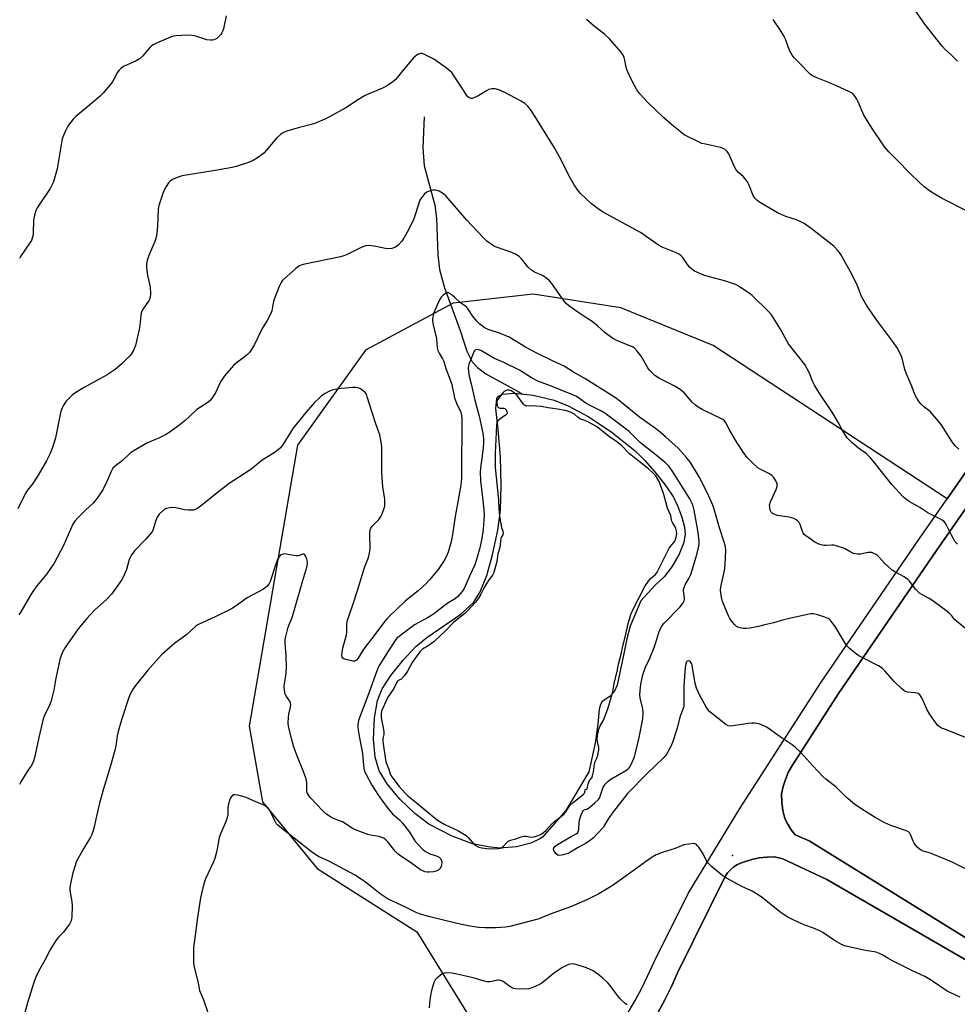
# Model space of a CAD drawing. Units: inches. Extents: x 1267766 to 1273766, y 541451 to 545452.
# Drawn here: x 1270847 to 1271221, y 542975 to 543367 of the extents above; entities that cross this region are included whole.
import ezdxf

# ---------------------------------------------------------------- set-up
doc = ezdxf.new("R2010")
doc.units = ezdxf.units.IN
doc.header["$MEASUREMENT"] = 0
for name, color, linetype in [('CNTRL-Analytical Point', 7, 'Continuous'), ('HYDRO-Single Line Stream', 4, 'Continuous'), ('HYDRO-Water Body', 4, 'Continuous'), ('NTRL-Farm Land', 3, 'Continuous'), ('TRANS-Driveway', 251, 'Continuous'), ('Undefined', 1, 'Continuous')]:
    doc.layers.add(name, color=color, linetype=linetype)

msp = doc.modelspace()

# ---------------------------------------------------------------- linework, layer by layer
at = {"layer": 'CNTRL-Analytical Point'}
msp.add_point((1271131.13, 543033.79, 466), dxfattribs=at)
at = {"layer": 'HYDRO-Single Line Stream'}
msp.add_lwpolyline([(1271008.46, 543328.06), (1271007.98, 543315.7), (1271008.42, 543308.53), (1271012.73, 543292.89), (1271013.37, 543287.63), (1271013.91, 543273.02), (1271014.5, 543267.21), (1271016.54, 543259.9), (1271022.73, 543242.93), (1271025.48, 543234.73), (1271027.54, 543230.5), (1271029.68, 543228.16), (1271033, 543225.69), (1271045.9, 543218.65), (1271047.55, 543217.64)], dxfattribs=at)
at = {"layer": 'HYDRO-Water Body'}
msp.add_lwpolyline([(1271045.26, 543037.35), (1271038.72, 543036.75), (1271033.86, 543037.24), (1271027.66, 543038.54), (1271019.62, 543041.54), (1271010.37, 543046.37), (1271004.7, 543050.59), (1270998.81, 543056.27), (1270993.68, 543062.43), (1270990.58, 543067.53), (1270988.99, 543073.03), (1270988.32, 543080.21), (1270988.62, 543088.63), (1270989.84, 543095.62), (1270991.79, 543100.2), (1270995.17, 543105.53), (1271000.03, 543111.68), (1271005.2, 543117.14), (1271009.56, 543120.65), (1271023.05, 543130.01), (1271028.12, 543134.65), (1271030.76, 543138.91), (1271033.36, 543145.4), (1271035.7, 543153.6), (1271037.83, 543163.39), (1271038.81, 543171.33), (1271039.14, 543181.21), (1271038.83, 543192.65), (1271037.9, 543203.52), (1271036.98, 543211.9), (1271037.36, 543215.83), (1271038.03, 543216.73), (1271039.58, 543217.54), (1271044.35, 543218.02), (1271051.82, 543217.15), (1271060.25, 543215.18), (1271065.8, 543212.94), (1271073.74, 543208.74), (1271082.75, 543202.74), (1271092.41, 543195.01), (1271096.3, 543191.16), (1271100.78, 543186.05), (1271104.67, 543181.04), (1271107.66, 543176.53), (1271109.49, 543172.79), (1271111.07, 543168.56), (1271112.08, 543164.65), (1271112.38, 543161.81), (1271111.77, 543158.45), (1271109.9, 543153.89), (1271107.02, 543148.83), (1271104.04, 543144.77), (1271100.47, 543141.52), (1271094.76, 543135.26), (1271090.5, 543125.12), (1271089.08, 543120.17), (1271087.79, 543113.68), (1271085.31, 543101.7), (1271084.06, 543098.98), (1271082.34, 543097.16), (1271079.27, 543095.12), (1271078.62, 543094.03), (1271078.13, 543092.18), (1271077.61, 543086.13), (1271076.54, 543078.63), (1271074, 543067.11), (1271064.87, 543051.8), (1271055.55, 543041.11), (1271054.54, 543040.47), (1271050.91, 543038.7)], close=True, dxfattribs=at)
at = {"layer": 'NTRL-Farm Land'}
for points in [[(1271246.32, 543218.63), (1271216.59, 543175.86), (1271123.52, 543236.98), (1271086.8, 543252.03), (1271051.89, 543257.44), (1271019.99, 543253.83), (1270985.08, 543235.17), (1270958, 543197.25), (1270938.74, 543085.3), (1270944.16, 543055.21), (1270965.82, 543028.73), (1271005.55, 543003.45), (1271026.01, 542970.35)], [(1271226.18, 542999.7), (1271161.68, 543039.71), (1271156.14, 543042.11), (1271154.55, 543044.11), (1271153.16, 543046.27), (1271152.01, 543048.55), (1271151.23, 543051.78), (1271150.78, 543055.07), (1271150.68, 543058.39), (1271151.31, 543061.3), (1271152.22, 543064.13), (1271153.4, 543066.86), (1271154.85, 543069.46), (1271173.4, 543098.34), (1271212.45, 543155.33), (1271253.1, 543213.83)], [(1271101.43, 542971.13), (1271104.24, 542976.36), (1271106.84, 542981.69), (1271109.24, 542987.12), (1271128.32, 543025.52), (1271129.25, 543026.88), (1271130.34, 543028.1), (1271131.58, 543029.18), (1271132.95, 543030.09), (1271134.42, 543030.82), (1271135.97, 543031.36), (1271138.87, 543032.25), (1271141.84, 543032.87), (1271144.85, 543033.22), (1271147.88, 543033.3), (1271151.24, 543032.48), (1271168.73, 543024.34), (1271227.88, 542990.07)]]:
    msp.add_lwpolyline(points, dxfattribs=at)
at = {"layer": 'TRANS-Driveway'}
for points in [[(1271089.68, 542971.36, 0), (1271092.49, 542976.14, 0), (1271095.11, 542981.03, 0), (1271097.54, 542986.01, 0), (1271099.95, 542991.47, 0), (1271113.49, 543018.72, 0), (1271134.15, 543052.62, 0), (1271166.47, 543102.93, 0), (1271205.61, 543160.05, 0), (1271216.59, 543175.86, 0), (1271246.32, 543218.63, 0)], [(1271253.1, 543213.83, 0), (1271212.45, 543155.33, 0), (1271173.4, 543098.34, 0), (1271154.85, 543069.46, 0), (1271153.4, 543066.86, 0), (1271152.22, 543064.13, 0), (1271151.31, 543061.3, 0), (1271150.68, 543058.39, 0), (1271150.78, 543055.07, 0), (1271151.23, 543051.78, 0), (1271152.01, 543048.55, 0), (1271153.16, 543046.27, 0), (1271154.55, 543044.11, 0), (1271156.14, 543042.11, 0), (1271161.68, 543039.71, 0), (1271226.18, 542999.7, 0)], [(1271227.88, 542990.07, 0), (1271168.73, 543024.34, 0), (1271151.24, 543032.48, 0), (1271147.88, 543033.3, 0), (1271144.85, 543033.22, 0), (1271141.84, 543032.87, 0), (1271138.87, 543032.25, 0), (1271135.97, 543031.36, 0), (1271134.42, 543030.82, 0), (1271132.95, 543030.09, 0), (1271131.58, 543029.18, 0), (1271130.34, 543028.1, 0), (1271129.25, 543026.88, 0), (1271128.32, 543025.52, 0), (1271109.24, 542987.12, 0), (1271106.84, 542981.69, 0), (1271104.24, 542976.36, 0), (1271101.43, 542971.13, 0)]]:
    msp.add_polyline3d(points, dxfattribs=at)
at = {"layer": 'Undefined'}
for points, elevation in [([(1271220.72, 543350.25), (1271218.21, 543352.72), (1271215.99, 543354.73), (1271214.64, 543356.15), (1271207.76, 543365.01), (1271202.55, 543372.41)], 480), ([(1270929.7, 543368.25), (1270928.56, 543363.1), (1270928.21, 543362.01), (1270927.95, 543361.52), (1270927.45, 543360.87), (1270925.88, 543359.3), (1270925.44, 543358.99), (1270924.67, 543358.66), (1270924.13, 543358.54), (1270923.33, 543358.51), (1270921.96, 543358.73), (1270917.55, 543360.12), (1270916.16, 543360.44), (1270914.42, 543360.51), (1270909.75, 543360.35), (1270908.62, 543360.16), (1270907.52, 543359.78), (1270901.86, 543357.41), (1270900.56, 543356.77), (1270899.97, 543356.33), (1270899.39, 543355.77), (1270896.39, 543352.24), (1270895.37, 543351.24), (1270893.84, 543350.38), (1270888.8, 543348.07), (1270887.68, 543347.33), (1270886.92, 543346.48), (1270886.25, 543345.55), (1270884.48, 543342.24), (1270883.87, 543341.26), (1270880.72, 543337.45), (1270879.44, 543336.25), (1270875.32, 543332.88), (1270869.73, 543328.13), (1270868.72, 543327.07), (1270866.91, 543324.78), (1270866.29, 543323.81), (1270865.78, 543322.76), (1270864.87, 543320.6), (1270864.4, 543319.24), (1270862.31, 543307.39), (1270861.59, 543304.6), (1270860.85, 543302.14), (1270860.3, 543300.81), (1270859.64, 543299.54), (1270855.16, 543293), (1270854.4, 543291.79), (1270854.03, 543291.03), (1270853.37, 543288.86), (1270852.94, 543286.93), (1270852.77, 543281.67), (1270852.63, 543280.5), (1270852.43, 543279.65), (1270852.08, 543278.85), (1270851.48, 543277.82), (1270847.8, 543272.38), (1270847.35, 543271.62)], 476), ([(1271221.26, 543195.66), (1271219.86, 543197.01), (1271218.69, 543198.57), (1271214.2, 543205.45), (1271213.18, 543206.85), (1271209.86, 543210.65), (1271207.24, 543212.71), (1271206.24, 543213.64), (1271205.54, 543214.51), (1271204.61, 543215.94), (1271203.81, 543217.43), (1271202.73, 543220.33), (1271200.27, 543225.92), (1271199.79, 543227.37), (1271198.72, 543231.98), (1271198.16, 543233.28), (1271196.75, 543236.06), (1271195.34, 543238.19), (1271188.85, 543246.65), (1271184.6, 543252.77), (1271182.59, 543256.45), (1271182.13, 543257.53), (1271180.86, 543261.1), (1271178.14, 543266.27), (1271174.25, 543273.22), (1271173.19, 543274.62), (1271171.63, 543276.36), (1271170.38, 543277.44), (1271162.45, 543283.63), (1271159.66, 543285.58), (1271158.67, 543286.09), (1271156.6, 543286.96), (1271152.4, 543288.39), (1271149.4, 543289.68), (1271142.27, 543293.84), (1271140.84, 543294.85), (1271140.09, 543295.71), (1271139.47, 543296.68), (1271137.7, 543301.12), (1271137.17, 543302.14), (1271135.59, 543304.08), (1271133.55, 543305.92), (1271132.71, 543306.94), (1271132.03, 543308.16), (1271129.76, 543313.28), (1271129.1, 543314.22), (1271128.24, 543315), (1271127.48, 543315.44), (1271126.37, 543315.83), (1271120.4, 543317.09), (1271119.01, 543317.47), (1271117.41, 543318.15), (1271113.23, 543320.18), (1271111.97, 543320.91), (1271110.31, 543322.17), (1271107.07, 543324.79), (1271103.85, 543327.67), (1271097.42, 543333.77), (1271094.29, 543337.25), (1271093.1, 543338.8), (1271091.53, 543341.67), (1271089.27, 543346.46), (1271088.82, 543347.84), (1271088.36, 543350.66), (1271088.1, 543351.69), (1271087.64, 543352.65), (1271086.69, 543353.98), (1271082.28, 543359.09), (1271080.18, 543360.99), (1271076.29, 543363.99), (1271073.01, 543366.81)], 476), ([(1271224.36, 543290.56), (1271214.6, 543295.5), (1271211.04, 543297.61), (1271209.58, 543298.58), (1271207.32, 543300.34), (1271205.82, 543301.7), (1271201.62, 543305.7), (1271196.81, 543310.61), (1271193.43, 543314.11), (1271191.72, 543316.15), (1271190.87, 543317.31), (1271187.02, 543323.04), (1271183.5, 543328.75), (1271181.24, 543334.07), (1271180.73, 543335.1), (1271179.94, 543336.23), (1271179.2, 543337.03), (1271178.52, 543337.53), (1271177.74, 543337.95), (1271172.36, 543340.46), (1271169.85, 543341.54), (1271164.44, 543343.64), (1271163.01, 543344.37), (1271162.38, 543344.8), (1271161.72, 543345.39), (1271158.05, 543349.32), (1271155.8, 543351.49), (1271154.99, 543352.6), (1271153.93, 543354.52), (1271152.3, 543358.99), (1271151.68, 543360.3), (1271150.2, 543362.75), (1271148.11, 543365.58), (1271147.32, 543366.81)], 478), ([(1271220.7, 543157.82), (1271219.74, 543158.96), (1271219.12, 543159.91), (1271218.17, 543161.67), (1271216.55, 543165.15), (1271215.79, 543166.36), (1271215.25, 543166.97), (1271214.64, 543167.43), (1271213.71, 543167.98), (1271208.89, 543170.31), (1271205.7, 543172.39), (1271201.46, 543174.88), (1271200.07, 543175.86), (1271199.1, 543176.69), (1271194.61, 543181.58), (1271186.93, 543191.3), (1271185.98, 543192.41), (1271184.48, 543193.8), (1271181.38, 543196.11), (1271178.66, 543198.35), (1271177.58, 543199.33), (1271176.84, 543200.21), (1271175.09, 543202.85), (1271173.33, 543206.18), (1271170.85, 543210.42), (1271165.72, 543218.12), (1271163.85, 543221.14), (1271163.19, 543222.44), (1271161.66, 543226.19), (1271159.92, 543229.42), (1271153.52, 543237.69), (1271149.99, 543243.89), (1271146.72, 543249.12), (1271145.35, 543250.66), (1271139.03, 543256.94), (1271137.86, 543257.83), (1271134.39, 543260.13), (1271133.13, 543260.9), (1271132.34, 543261.28), (1271127.99, 543262.78), (1271120, 543264.86), (1271118.13, 543265.6), (1271116.07, 543266.59), (1271114.97, 543267.39), (1271114, 543268.33), (1271111.3, 543272.11), (1271110.74, 543272.71), (1271110.06, 543273.22), (1271108.52, 543274.03), (1271103.25, 543276.13), (1271101.67, 543276.88), (1271094.57, 543281.95), (1271079.47, 543290.25), (1271077.76, 543291.35), (1271075.03, 543293.42), (1271070.74, 543297.54), (1271069.63, 543298.89), (1271068.1, 543301), (1271066.51, 543303.73), (1271062.4, 543311.85), (1271060.29, 543315.67), (1271051.17, 543330.42), (1271049.74, 543332.24), (1271048.5, 543333.4), (1271047, 543334.29), (1271040.33, 543337.85), (1271038.14, 543338.77), (1271036.73, 543339.14), (1271035.33, 543339.14), (1271034.25, 543338.89), (1271033.23, 543338.37), (1271030.25, 543336.5), (1271029.21, 543335.97), (1271027.62, 543335.4), (1271027.1, 543335.37), (1271026.65, 543335.5), (1271025.81, 543336.04), (1271025.3, 543336.61), (1271023.87, 543339.01), (1271020.42, 543344.19), (1271019.4, 543345.63), (1271018.81, 543346.27), (1271017.22, 543347.52), (1271012.32, 543350.98), (1271008.34, 543353), (1271007.55, 543353.27), (1271007.03, 543353.32), (1271006.53, 543353.19), (1271005.8, 543352.8), (1271004.86, 543352.12), (1271004.2, 543351.53), (1270999.9, 543346.54), (1270997.82, 543343.81), (1270996.88, 543342.71), (1270996.02, 543341.97), (1270993.88, 543340.53), (1270991.88, 543339.4), (1270986.22, 543337.13), (1270984.64, 543336.42), (1270982.27, 543334.99), (1270977.22, 543331.61), (1270970.73, 543328.01), (1270968.88, 543327.09), (1270965.87, 543325.77), (1270964.48, 543325.25), (1270958.23, 543323.62), (1270953.79, 543322.33), (1270952.47, 543321.81), (1270951.27, 543320.96), (1270949.72, 543319.56), (1270945.57, 543314.69), (1270944.58, 543313.63), (1270942.06, 543311.69), (1270940.33, 543310.65), (1270938.16, 543309.78), (1270933.67, 543308.3), (1270931.96, 543307.83), (1270925.2, 543306.6), (1270912.15, 543304.54), (1270910.19, 543303.87), (1270908.29, 543303.07), (1270907.39, 543302.47), (1270906.68, 543301.71), (1270905.78, 543300.27), (1270904.72, 543298.26), (1270904.01, 543296.35), (1270902.82, 543292.75), (1270902.58, 543291.32), (1270902.24, 543284.55), (1270901.97, 543281.57), (1270901.75, 543280.1), (1270901.21, 543278.44), (1270898.83, 543272.76), (1270898.2, 543270.78), (1270897.87, 543269.34), (1270897.87, 543267.88), (1270898.3, 543264.91), (1270899.38, 543260.28), (1270899.5, 543257.72), (1270899.38, 543256.06), (1270898.95, 543255.06), (1270896.55, 543251.59), (1270895.98, 543250.36), (1270895.73, 543248.96), (1270895.25, 543244.97), (1270894.95, 543243.32), (1270893.53, 543237.03), (1270893.18, 543235.98), (1270892.69, 543234.96), (1270891.81, 543233.5), (1270891.05, 543232.6), (1270888.05, 543229.7), (1270885.4, 543227.4), (1270884.22, 543226.57), (1270882.24, 543225.34), (1270872.8, 543220.14), (1270869.8, 543218.22), (1270868.39, 543217.16), (1270866.71, 543215.61), (1270865.95, 543214.75), (1270865, 543213.33), (1270864.3, 543212.08), (1270863.84, 543210.79), (1270863.52, 543209.44), (1270862.68, 543204.85), (1270861.65, 543200.21), (1270860.52, 543196.38), (1270859.42, 543193.71), (1270858.16, 543191.09), (1270854.83, 543185.26), (1270852.65, 543182.05), (1270850.51, 543179.34), (1270849.64, 543177.94), (1270846.64, 543171.93)], 474), ([(1271224.78, 543123.63), (1271220.34, 543127.16), (1271219.75, 543127.77), (1271218.54, 543129.28), (1271217.71, 543130.09), (1271215.92, 543131.55), (1271210.58, 543135.52), (1271209.23, 543136.36), (1271206.54, 543137.79), (1271205.6, 543138.39), (1271204.23, 543139.78), (1271201.63, 543143.13), (1271200.86, 543143.95), (1271199.49, 543144.87), (1271195.75, 543146.83), (1271194.79, 543147.47), (1271191.74, 543150.26), (1271189.48, 543152.79), (1271188.64, 543153.53), (1271187.13, 543154.32), (1271186.6, 543154.48), (1271186.05, 543154.54), (1271185.21, 543154.47), (1271182.08, 543153.87), (1271180.99, 543153.84), (1271180.19, 543153.93), (1271179.37, 543154.18), (1271178.31, 543154.65), (1271175.71, 543156.1), (1271172.4, 543157.18), (1271171.56, 543157.38), (1271170.71, 543157.47), (1271168.43, 543157.32), (1271167.6, 543157.36), (1271166.53, 543157.59), (1271165.24, 543158.02), (1271163.98, 543158.7), (1271161.56, 543160.33), (1271160.38, 543161.18), (1271159.76, 543161.75), (1271159.28, 543162.39), (1271159.02, 543162.88), (1271158.09, 543165.65), (1271157.74, 543166.41), (1271157.23, 543167.02), (1271156.58, 543167.5), (1271155.62, 543168.03), (1271154.83, 543168.33), (1271153.69, 543168.58), (1271149.03, 543169.3), (1271147.98, 543169.61), (1271147.09, 543170.08), (1271146.58, 543170.63), (1271146.24, 543171.39), (1271146, 543172.52), (1271145.98, 543173.37), (1271146.38, 543174.76), (1271148.59, 543179.68), (1271148.97, 543180.77), (1271149.03, 543181.31), (1271148.95, 543181.83), (1271148.41, 543183.12), (1271147.68, 543184.36), (1271146.72, 543185.34), (1271145.61, 543186.04), (1271142.24, 543187.69), (1271141.26, 543188.3), (1271139.09, 543190.25), (1271137.02, 543192.32), (1271135.84, 543193.95), (1271132.8, 543198.54), (1271130.01, 543203.34), (1271128.6, 543206.19), (1271127.99, 543206.96), (1271127.35, 543207.45), (1271126.58, 543207.89), (1271119.11, 543211.54), (1271117.55, 543212.39), (1271116.4, 543213.24), (1271115.12, 543214.37), (1271111.92, 543218.12), (1271110.38, 543219.44), (1271107.98, 543220.86), (1271102.08, 543223.88), (1271100.27, 543225.04), (1271099.18, 543226.02), (1271098.2, 543227.1), (1271097.55, 543228.08), (1271094.88, 543232.69), (1271093.29, 543234.68), (1271092.13, 543235.89), (1271091.42, 543236.37), (1271090.63, 543236.76), (1271085.14, 543238.92), (1271083.57, 543239.72), (1271080.46, 543242.02), (1271077.54, 543244.72), (1271075.31, 543246.46), (1271073.66, 543247.62), (1271069.65, 543250.19), (1271066.09, 543252.76), (1271065, 543253.73), (1271064.23, 543254.64), (1271062.28, 543257.3), (1271059.27, 543261.67), (1271058.38, 543262.73), (1271057.24, 543263.69), (1271055.77, 543264.72), (1271055, 543265.11), (1271052.38, 543266.19), (1271051.21, 543266.97), (1271049.76, 543268.31), (1271047.25, 543271.42), (1271046.25, 543272.4), (1271044.85, 543273.28), (1271043.34, 543274.01), (1271036.87, 543276.2), (1271035.6, 543276.95), (1271033.43, 543278.56), (1271031.9, 543279.96), (1271025.4, 543286.84), (1271018.04, 543295.57), (1271017.06, 543296.64), (1271016.14, 543297.35), (1271014.36, 543298.39), (1271013.57, 543298.74), (1271012.77, 543298.89), (1271011.93, 543298.82), (1271011.09, 543298.64), (1271009.48, 543298.09), (1271008.61, 543297.39), (1271007.36, 543295.79), (1271006.75, 543294.8), (1271006.43, 543294.02), (1271005.04, 543289.35), (1271004.37, 543287.46), (1271002.27, 543283.02), (1271000.52, 543279.95), (1270999.55, 543278.48), (1270998.13, 543276.96), (1270996.98, 543276.07), (1270995.63, 543275.63), (1270994.2, 543275.46), (1270993.06, 543275.61), (1270988.51, 543276.59), (1270986.42, 543276.76), (1270985.26, 543276.69), (1270984.45, 543276.44), (1270983.39, 543275.98), (1270977.85, 543273.2), (1270976.49, 543272.62), (1270975.11, 543272.27), (1270960.3, 543269.22), (1270958.74, 543268.69), (1270957.35, 543267.67), (1270952.54, 543263.39), (1270951.95, 543262.76), (1270951.48, 543262.05), (1270950.79, 543260.45), (1270948.67, 543255), (1270948.37, 543253.88), (1270947.8, 543250.76), (1270947.44, 543249.69), (1270945.95, 543246.91), (1270943.96, 543243.78), (1270940.87, 543237.35), (1270939.73, 543235.38), (1270938.93, 543234.24), (1270938.14, 543233.42), (1270936.81, 543232.33), (1270933.6, 543229.93), (1270932.52, 543228.99), (1270929.02, 543224.91), (1270928.14, 543223.71), (1270927.41, 543222.45), (1270925.35, 543218.18), (1270924.09, 543216.16), (1270923.39, 543215.21), (1270922.34, 543214.29), (1270917.97, 543211.42), (1270915.04, 543208.63), (1270913.3, 543207.14), (1270910.62, 543204.97), (1270906.97, 543202.32), (1270905.74, 543201.55), (1270902.79, 543200.12), (1270900.89, 543199.25), (1270898.01, 543198.1), (1270892.62, 543194.89), (1270891.42, 543194.02), (1270888.21, 543190.97), (1270885.6, 543189.06), (1270884.58, 543188.05), (1270883.88, 543186.8), (1270882.23, 543183.06), (1270880.51, 543179.49), (1270879.78, 543178.26), (1270878.27, 543176.12), (1270876.74, 543174.22), (1270873.68, 543171.38), (1270870.7, 543168.43), (1270869.46, 543167.13), (1270868.96, 543166.46), (1270868.59, 543165.78), (1270864.84, 543157.27), (1270861.14, 543150.29), (1270858.27, 543146.07), (1270854.43, 543141.32), (1270852.67, 543138.95), (1270851.74, 543137.47), (1270847.96, 543130.84), (1270847.08, 543129.64)], 472), ([(1271229.64, 543078.57), (1271215.54, 543084.11), (1271214.45, 543084.59), (1271213.59, 543085.11), (1271212.99, 543085.61), (1271212.43, 543086.25), (1271209.56, 543090.24), (1271208.74, 543091.81), (1271206.52, 543096.69), (1271206.07, 543097.44), (1271205.71, 543097.84), (1271205.08, 543098.31), (1271204.58, 543098.5), (1271203.74, 543098.65), (1271200.82, 543098.89), (1271200.02, 543099.11), (1271199.54, 543099.38), (1271198.44, 543100.3), (1271195.53, 543103.14), (1271191.82, 543107.43), (1271190.81, 543108.43), (1271189.24, 543109.41), (1271181.51, 543113.36), (1271180.54, 543113.99), (1271179.19, 543115.07), (1271177.67, 543116.39), (1271176.89, 543117.23), (1271176.06, 543118.46), (1271172.02, 543125.04), (1271170.29, 543127.32), (1271169.71, 543127.91), (1271169.25, 543128.22), (1271167.93, 543128.76), (1271164.57, 543129.8), (1271163.45, 543130.07), (1271162.6, 543130.12), (1271161.74, 543130), (1271154.46, 543128.42), (1271151.07, 543127.6), (1271147.56, 543126.53), (1271144.09, 543125.65), (1271141.49, 543125.03), (1271138.04, 543124.36), (1271136.6, 543124.2), (1271135.44, 543124.28), (1271133.73, 543124.62), (1271133.21, 543124.82), (1271132.74, 543125.1), (1271132.14, 543125.69), (1271131.23, 543126.83), (1271130.19, 543128.24), (1271129.58, 543129.24), (1271127.23, 543135.01), (1271126.89, 543136.12), (1271126.63, 543137.5), (1271126.46, 543139.34), (1271126.53, 543140.79), (1271127.98, 543147.33), (1271128.3, 543149.89), (1271128.56, 543155.4), (1271128.39, 543156.8), (1271128.02, 543158.21), (1271126.06, 543164.29), (1271123.9, 543171.76), (1271123.31, 543173.35), (1271121.79, 543176.9), (1271120.08, 543180.5), (1271117.89, 543184.62), (1271114.41, 543190.41), (1271112.76, 543192.52), (1271110.67, 543194.88), (1271109.52, 543196.06), (1271104.56, 543200.53), (1271102.33, 543202.44), (1271100.51, 543203.89), (1271094.18, 543208.39), (1271086.29, 543214.8), (1271084.62, 543216.06), (1271072.36, 543223.77), (1271067.87, 543226.36), (1271064.17, 543228.72), (1271059.76, 543230.69), (1271053.03, 543234.08), (1271048.84, 543236.34), (1271042.25, 543240.34), (1271038.44, 543241.85), (1271033.93, 543243.38), (1271032.39, 543244.12), (1271030.58, 543245.48), (1271029.35, 543246.7), (1271027.7, 543248.77), (1271026.03, 543251.47), (1271025.33, 543252.32), (1271023.07, 543253.83), (1271020.59, 543256.21), (1271019.72, 543256.94), (1271018.58, 543257.68), (1271018.11, 543257.88), (1271017.66, 543257.95), (1271016.95, 543257.7), (1271016.04, 543257.02), (1271015.2, 543256.2), (1271014.56, 543255.21), (1271012.25, 543249.99), (1271011.87, 543248.35), (1271011.78, 543247.52), (1271011.79, 543246.68), (1271012.04, 543245.26), (1271013.39, 543239.71), (1271013.66, 543236.02), (1271013.9, 543234.92), (1271014.36, 543233.88), (1271015.74, 543231.65), (1271016.27, 543230.62), (1271017.05, 543227.79), (1271018.41, 543224.34), (1271019.42, 543221.42), (1271019.76, 543220.02), (1271020.2, 543217.53), (1271020.59, 543216.17), (1271021.38, 543214.03), (1271023, 543210.37), (1271023.36, 543209.11), (1271023.47, 543207.83), (1271023.51, 543202.77), (1271023.25, 543190.76), (1271023.33, 543184.01), (1271023.02, 543181.35), (1271020.73, 543168.9), (1271019.77, 543161.69), (1271019.14, 543158.72), (1271017.99, 543154.71), (1271017.4, 543153.11), (1271016.42, 543151.37), (1271014.02, 543147.79), (1271010.6, 543143.66), (1271009.21, 543142.14), (1271006.05, 543139.3), (1271000.96, 543135.21), (1270997.34, 543131.66), (1270994.69, 543129.19), (1270993.62, 543128.08), (1270992.41, 543126.61), (1270988.16, 543120.95), (1270985.18, 543117.21), (1270983.88, 543115.3), (1270982.15, 543112.49), (1270981.46, 543111.6), (1270981.05, 543111.32), (1270980.82, 543111.25), (1270980.06, 543111.27), (1270977.25, 543111.95), (1270976.48, 543112.22), (1270976.07, 543112.48), (1270975.82, 543112.84), (1270975.73, 543113.31), (1270975.81, 543114.7), (1270976.13, 543116.41), (1270977.53, 543121.7), (1270977.63, 543122.81), (1270977.65, 543125.88), (1270977.83, 543127.2), (1270980.1, 543133.7), (1270981.94, 543139.41), (1270984.65, 543148.56), (1270986.25, 543152.55), (1270986.73, 543154.27), (1270986.89, 543156), (1270986.82, 543162.08), (1270986.98, 543163.49), (1270987.28, 543164.28), (1270987.76, 543165), (1270990.36, 543167.73), (1270991.21, 543168.86), (1270991.7, 543169.93), (1270992.52, 543172.15), (1270992.75, 543173), (1270992.86, 543173.84), (1270992.76, 543175.81), (1270991.98, 543180.73), (1270991.74, 543184.22), (1270991.65, 543186.56), (1270991.64, 543196.36), (1270991.45, 543197.83), (1270990.75, 543201.33), (1270990.44, 543202.48), (1270989.18, 543205.8), (1270987.69, 543210.25), (1270985.82, 543216.46), (1270985.43, 543217.55), (1270984.97, 543218.26), (1270984.34, 543218.84), (1270983.13, 543219.67), (1270982.1, 543220.14), (1270981.26, 543220.25), (1270980.09, 543220.22), (1270975.38, 543219.9), (1270973.68, 543219.63), (1270971.78, 543219.14), (1270970.73, 543218.75), (1270969, 543217.81), (1270967.59, 543216.88), (1270966.47, 543215.92), (1270964.79, 543214.27), (1270960.63, 543209.55), (1270956.36, 543204.06), (1270952, 543197.3), (1270951.2, 543196.25), (1270950.39, 543195.44), (1270948.77, 543194.2), (1270944.03, 543191.28), (1270940.05, 543188.08), (1270938.65, 543187.06), (1270930.77, 543181.99), (1270925.33, 543177.81), (1270920.52, 543173.75), (1270918.34, 543172.17), (1270917.6, 543171.76), (1270916.63, 543171.44), (1270915.82, 543171.34), (1270914.7, 543171.34), (1270913.02, 543171.5), (1270909.56, 543172.34), (1270907.9, 543172.47), (1270907.03, 543172.37), (1270905.9, 543172.08), (1270905.11, 543171.75), (1270904.64, 543171.42), (1270902.98, 543169.77), (1270902.14, 543168.59), (1270901.58, 543167.23), (1270900.59, 543163.82), (1270900.26, 543163.02), (1270899.95, 543162.52), (1270897.65, 543159.81), (1270893.13, 543155.14), (1270892.1, 543153.74), (1270891.08, 543151.7), (1270889.94, 543147.73), (1270888.79, 543144.98), (1270887.91, 543143.45), (1270885.09, 543139.33), (1270884.01, 543137.95), (1270882.01, 543135.83), (1270877.4, 543131.65), (1270875.3, 543129.6), (1270874.11, 543128.28), (1270870.75, 543124.09), (1270865.56, 543116.65), (1270864.53, 543114.88), (1270863.93, 543113.53), (1270863.47, 543111.85), (1270861.82, 543104.47), (1270861.03, 543099.76), (1270859.99, 543095.51), (1270859.4, 543093.93), (1270857.26, 543089.64), (1270856.78, 543088.27), (1270855.06, 543080.89), (1270853.37, 543072.76), (1270852.97, 543071.39), (1270852.28, 543069.99), (1270850.42, 543067.25), (1270847.92, 543063.17), (1270847.43, 543062.16)], 470), ([(1271227.23, 543026.96), (1271218.37, 543031.28), (1271210.9, 543034.39), (1271209.6, 543034.87), (1271207.13, 543035.61), (1271206.33, 543035.92), (1271205.6, 543036.33), (1271204.61, 543037.26), (1271203.45, 543038.81), (1271203.07, 543039.56), (1271202.08, 543042.24), (1271201.81, 543042.71), (1271201.3, 543043.22), (1271200.02, 543043.83), (1271194.16, 543045.77), (1271191.83, 543046.85), (1271187.94, 543048.97), (1271182.66, 543052.35), (1271179.76, 543054.33), (1271176.46, 543057.09), (1271172.46, 543061.08), (1271168.33, 543064.29), (1271167.2, 543065.25), (1271163.1, 543069.58), (1271158.41, 543074.87), (1271156.31, 543076.84), (1271154.95, 543077.91), (1271150.13, 543081.17), (1271144.95, 543084.84), (1271143.94, 543085.35), (1271142.09, 543086.1), (1271141.01, 543086.44), (1271140.2, 543086.56), (1271138.85, 543086.57), (1271137.44, 543086.46), (1271130.48, 543085.37), (1271129.49, 543085.53), (1271128.53, 543086.04), (1271122.15, 543091.12), (1271121.37, 543092), (1271120.28, 543093.72), (1271118.12, 543097.53), (1271116.88, 543100.48), (1271116.34, 543102.45), (1271114.97, 543110.12), (1271114.76, 543110.62), (1271114.46, 543111.02), (1271114.1, 543111.25), (1271113.71, 543111.36), (1271113.16, 543111.26), (1271112.9, 543110.97), (1271112.58, 543110.07), (1271112.35, 543108.68), (1271111.8, 543101.48), (1271111.88, 543094.84), (1271111.75, 543093.17), (1271110.25, 543089), (1271109.1, 543084.59), (1271107.31, 543078.83), (1271106.47, 543077), (1271104.74, 543073.99), (1271103.79, 543072.89), (1271097.23, 543066.54), (1271089.42, 543058.51), (1271087.19, 543055.59), (1271083.32, 543050.77), (1271081.87, 543048.63), (1271080.28, 543045.95), (1271079.64, 543045.01), (1271077.48, 543042.58), (1271075.83, 543040.9), (1271074.66, 543039.99), (1271072.94, 543038.82), (1271069.7, 543037.03), (1271066.7, 543035.16), (1271065.66, 543034.63), (1271063.77, 543034.07), (1271062.43, 543033.87), (1271061.69, 543034.02), (1271060.83, 543034.68), (1271060.15, 543035.54), (1271059.95, 543036.23), (1271060.13, 543036.9), (1271060.63, 543037.5), (1271061.58, 543038.18), (1271066.91, 543041.47), (1271068.95, 543042.47), (1271069.56, 543042.95), (1271069.81, 543043.38), (1271069.98, 543044.14), (1271070.19, 543046.94), (1271070.45, 543048.47), (1271070.9, 543050.04), (1271071.45, 543051.3), (1271071.76, 543051.7), (1271072.14, 543051.97), (1271073.47, 543052.46), (1271074.43, 543053.06), (1271076.45, 543054.79), (1271077.71, 543056.02), (1271078.19, 543056.7), (1271078.54, 543057.44), (1271079.72, 543061.01), (1271080.04, 543061.6), (1271080.51, 543062.23), (1271081.69, 543063.45), (1271082.82, 543064.31), (1271088.72, 543067.75), (1271089.69, 543068.41), (1271090.11, 543068.79), (1271090.44, 543069.23), (1271091.31, 543070.99), (1271092.18, 543073.1), (1271092.5, 543074.2), (1271094.03, 543080.84), (1271095.51, 543088.3), (1271095.59, 543090.35), (1271095.48, 543092.4), (1271094.43, 543096.55), (1271094.27, 543098.03), (1271094.37, 543099.47), (1271094.71, 543102.03), (1271095.55, 543105.78), (1271096.61, 543108.87), (1271098.28, 543112.41), (1271099.98, 543116.75), (1271100.65, 543118.68), (1271101.8, 543122.68), (1271102.61, 543124.5), (1271103.21, 543125.45), (1271103.97, 543126.36), (1271110.36, 543132.94), (1271111.27, 543134.12), (1271111.91, 543135.27), (1271112.05, 543135.74), (1271112.12, 543136.45), (1271111.73, 543139.28), (1271111.74, 543139.83), (1271111.9, 543140.62), (1271112.34, 543141.64), (1271113.85, 543144.14), (1271114.56, 543145.75), (1271116.69, 543152.78), (1271117.78, 543156.95), (1271117.91, 543158.08), (1271117.9, 543159.22), (1271117.33, 543163.26), (1271115.91, 543171.39), (1271115.52, 543173.03), (1271115.13, 543174.07), (1271114.2, 543175.85), (1271107.49, 543186.71), (1271105.93, 543188.78), (1271104.42, 543190.34), (1271101.53, 543192.79), (1271094.57, 543198.25), (1271093.48, 543199.26), (1271091.31, 543201.51), (1271090.01, 543202.66), (1271086.77, 543205.23), (1271080.4, 543210.04), (1271078.77, 543210.99), (1271073.75, 543213.47), (1271072.47, 543214.29), (1271070.34, 543215.83), (1271068.83, 543216.77), (1271067.26, 543217.5), (1271058.7, 543220.96), (1271053.69, 543222.72), (1271051.22, 543224.15), (1271046.44, 543227.2), (1271040.11, 543230.21), (1271036.43, 543231.73), (1271033.93, 543233.3), (1271031.04, 543234.92), (1271030.23, 543235.24), (1271029.46, 543235.39), (1271028.83, 543235.19), (1271028.5, 543234.9), (1271028.23, 543234.49), (1271027.58, 543232.7), (1271026.27, 543229.59), (1271026.06, 543228.76), (1271026.01, 543228.2), (1271026.13, 543226.47), (1271026.39, 543224.75), (1271027.21, 543221.68), (1271028.67, 543215.17), (1271030.41, 543208.87), (1271031.86, 543202.06), (1271032.12, 543199.76), (1271032.1, 543198.36), (1271031.9, 543196.16), (1271031.42, 543192.12), (1271030.83, 543188.05), (1271030.71, 543186.49), (1271030.92, 543183.01), (1271031.73, 543176.37), (1271032.2, 543171.56), (1271032.31, 543169.33), (1271032.25, 543167.34), (1271031.96, 543163.62), (1271031.47, 543160.13), (1271030.46, 543155.85), (1271029.2, 543151.31), (1271028.59, 543149.67), (1271026.45, 543145.1), (1271024.39, 543140.17), (1271023.6, 543138.96), (1271021.85, 543137.03), (1271020.74, 543136.1), (1271018.23, 543134.55), (1271016.38, 543133.25), (1271012.71, 543130.37), (1271011.51, 543129.52), (1271010.03, 543128.62), (1271004.66, 543125.65), (1271002.98, 543124.57), (1270998.45, 543121.13), (1270997.62, 543120.36), (1270996.89, 543119.48), (1270994.37, 543115.67), (1270992.16, 543112.05), (1270990.79, 543109.96), (1270989.98, 543108.44), (1270986, 543097.38), (1270983.22, 543090.17), (1270982.36, 543087.64), (1270982.06, 543086.05), (1270982.05, 543084.95), (1270982.32, 543082.88), (1270983.94, 543074.49), (1270984.26, 543069.81), (1270984.46, 543068.43), (1270984.89, 543067.08), (1270985.33, 543066.04), (1270987.65, 543061.8), (1270990.28, 543057.74), (1270993.66, 543053.02), (1270995.91, 543050.46), (1270998.6, 543048), (1270999.76, 543046.75), (1271002.61, 543043.15), (1271004.75, 543039.75), (1271005.78, 543038.44), (1271008.08, 543036.16), (1271009.22, 543035.27), (1271010.76, 543034.53), (1271012.89, 543033.9), (1271013.68, 543033.59), (1271014.41, 543033.14), (1271014.79, 543032.76), (1271015.34, 543031.87), (1271015.46, 543031.1), (1271015.37, 543030.28), (1271015.17, 543029.47), (1271014.71, 543028.5), (1271014.17, 543028.01), (1271013.27, 543027.57), (1271012.16, 543027.34), (1271010.45, 543027.2), (1271009.61, 543027.22), (1271008.78, 543027.38), (1271007.97, 543027.68), (1271006.93, 543028.19), (1271003.02, 543031.06), (1270999.16, 543033.62), (1270998.09, 543034.43), (1270996.96, 543035.61), (1270993.84, 543039.45), (1270993.24, 543040.07), (1270992.57, 543040.56), (1270991.57, 543041.04), (1270990.52, 543041.39), (1270987.15, 543041.94), (1270986.04, 543042.22), (1270981.73, 543043.82), (1270980.2, 543044.53), (1270975.95, 543047.19), (1270972.57, 543048.41), (1270970.88, 543049.4), (1270969.23, 543050.59), (1270968.12, 543051.6), (1270963.06, 543056.98), (1270962.24, 543058.12), (1270961.93, 543058.85), (1270961.77, 543059.64), (1270961.73, 543062.95), (1270961.45, 543064.33), (1270960.34, 543067.6), (1270957.99, 543073.11), (1270956.57, 543076.99), (1270955.99, 543078.96), (1270954.6, 543084.68), (1270954.35, 543086.41), (1270954.4, 543089.01), (1270954.55, 543090.15), (1270955.27, 543092.98), (1270955.35, 543094.04), (1270955.26, 543094.54), (1270954.94, 543095.27), (1270953.67, 543097.16), (1270953.18, 543098.15), (1270952.9, 543099.5), (1270952.77, 543101.16), (1270952.88, 543102.28), (1270953.43, 543105.35), (1270953.7, 543108.45), (1270953.53, 543113.42), (1270953.13, 543118.39), (1270953.18, 543119.86), (1270953.33, 543121.04), (1270954.33, 543124.72), (1270956.01, 543129.08), (1270956.61, 543130.93), (1270960.1, 543143.41), (1270961.74, 543148.62), (1270962, 543149.98), (1270961.98, 543150.8), (1270961.72, 543151.91), (1270961.34, 543152.95), (1270960.99, 543153.59), (1270960.69, 543153.83), (1270960.12, 543153.8), (1270958.49, 543153.23), (1270957.66, 543153.16), (1270956.49, 543153.31), (1270953.55, 543153.89), (1270952.69, 543153.96), (1270952.19, 543153.91), (1270951.57, 543153.66), (1270951.17, 543153.37), (1270950.65, 543152.72), (1270950.23, 543151.96), (1270949.57, 543150.31), (1270947.18, 543142.92), (1270946.66, 543141.91), (1270945.8, 543140.93), (1270945.17, 543140.42), (1270944.43, 543139.96), (1270938.04, 543136.47), (1270933.26, 543133.03), (1270931.78, 543132.08), (1270925, 543128.77), (1270919.09, 543126.11), (1270918.31, 543125.7), (1270917.59, 543125.21), (1270916.04, 543123.87), (1270913.82, 543121.74), (1270912.52, 543120.75), (1270909.18, 543118.47), (1270903.91, 543113.8), (1270898.47, 543107.72), (1270893.5, 543101.54), (1270892.36, 543099.89), (1270891.45, 543098.16), (1270890.93, 543096.81), (1270888.14, 543088.25), (1270886.61, 543083.23), (1270886.22, 543081.53), (1270885.84, 543078.32), (1270885.44, 543076.19), (1270883.64, 543069.57), (1270880.78, 543060.41), (1270879.16, 543054.65), (1270877.96, 543049.45), (1270877.09, 543045.23), (1270876.7, 543043.85), (1270876.11, 543042.21), (1270875.62, 543041.18), (1270873.01, 543036.72), (1270869.97, 543031.26), (1270869.47, 543029.91), (1270868.63, 543026.88), (1270867.61, 543022.63), (1270867.35, 543020.96), (1270867.4, 543019.96), (1270868.16, 543015.55), (1270868.34, 543013.78), (1270868.16, 543009.48), (1270867.89, 543007.82), (1270867.24, 543006.56), (1270865.59, 543004.18), (1270864.86, 543003.32), (1270862.91, 543001.35), (1270861.87, 543000)], 468), ([(1271171.76, 543000), (1271167.2, 543003.13), (1271165.95, 543003.88), (1271163.49, 543004.92), (1271160.43, 543005.97), (1271159.08, 543006.52), (1271155.35, 543008.16), (1271153.28, 543009.26), (1271151.82, 543010.17), (1271149.99, 543011.46), (1271143.07, 543017), (1271141.46, 543018.18), (1271139, 543019.58), (1271134.85, 543021.56), (1271128.85, 543024.82), (1271127.32, 543025.73), (1271122.97, 543029.37), (1271121.45, 543030.77), (1271120.8, 543031.68), (1271119.55, 543034.46), (1271117.79, 543037.1), (1271117.27, 543037.76), (1271116.69, 543038.3), (1271116.24, 543038.5), (1271115.73, 543038.57), (1271113.79, 543038.42), (1271111.84, 543038.04), (1271108.37, 543036.67), (1271103.24, 543035.03), (1271100.8, 543034.05), (1271099.27, 543033.17), (1271096.53, 543031.38), (1271091.67, 543027.8), (1271083.26, 543021.79), (1271081.32, 543020.54), (1271077.94, 543018.64), (1271073.46, 543016.33), (1271067.1, 543013.51), (1271060.01, 543010.95), (1271053.65, 543008.55), (1271042.55, 543005.61), (1271040.85, 543005.36), (1271037.05, 543005), (1271032.64, 543005.04), (1271030.08, 543005.17), (1271025.9, 543005.86), (1271021.61, 543006.75), (1271010.11, 543009.58), (1271006.58, 543010.6), (1271005.24, 543011.17), (1271000.75, 543013.34), (1270994.07, 543016.45), (1270991, 543018.54), (1270987.68, 543021.24), (1270985.05, 543023.2), (1270980.93, 543025.97), (1270970.78, 543031.46), (1270966.33, 543033.5), (1270964.9, 543034.34), (1270963.61, 543035.26), (1270951.63, 543044.71), (1270950.1, 543046.01), (1270949.55, 543046.65), (1270949.12, 543047.37), (1270946.88, 543052.08), (1270946.38, 543052.73), (1270945.56, 543053.38), (1270944.31, 543054.04), (1270940.46, 543055.62), (1270937.58, 543056.93), (1270934.47, 543057.82), (1270933.09, 543058.05), (1270932.6, 543057.97), (1270932.03, 543057.57), (1270931.39, 543056.75), (1270930.9, 543055.78), (1270930.55, 543054.44), (1270930.32, 543053.06), (1270930.25, 543050.14), (1270930.09, 543049.01), (1270929.61, 543047.63), (1270927.51, 543042.72), (1270926.89, 543041.06), (1270925.86, 543035.71), (1270925.11, 543032.66), (1270924.48, 543031.01), (1270921.41, 543024.52), (1270920.74, 543022.59), (1270919.76, 543018.65), (1270919.42, 543016.93), (1270918.25, 543009.15), (1270917.07, 543000)], 466), ([(1270861.87, 543000), (1270859.51, 542996.24), (1270857.35, 542991.91), (1270855.36, 542988.46), (1270853.76, 542985.16), (1270853.07, 542983.27), (1270850.49, 542975.21), (1270848.79, 542968.76)], 468), ([(1270917.07, 543000), (1270916.76, 542998.26), (1270916.64, 542996.93), (1270916.67, 542991.6), (1270916.81, 542989.84), (1270918.42, 542983.67), (1270918.84, 542980.87), (1270919.03, 542980.11), (1270920.55, 542976.33), (1270922.28, 542971.29)], 466), ([(1271221.82, 542977.4), (1271216.58, 542979.87), (1271210.39, 542984.03), (1271207.69, 542985.63), (1271202.52, 542988.06), (1271194.84, 542991.96), (1271193.01, 542992.94), (1271191.01, 542994.19), (1271189.76, 542994.84), (1271188.43, 542995.29), (1271184.13, 542995.99), (1271176.24, 542997.69), (1271174.87, 542998.24), (1271171.76, 543000)], 466)]:
    msp.add_lwpolyline(points, dxfattribs=dict(at, elevation=elevation))
at = {"layer": 'Undefined', "elevation": 466}
msp.add_lwpolyline([(1271041.86, 543219.24), (1271041.32, 543219.16), (1271040.79, 543218.97), (1271040.32, 543218.67), (1271039.72, 543218.06), (1271037.78, 543215.4), (1271037.43, 543214.62), (1271037.36, 543214.13), (1271037.48, 543213.16), (1271037.67, 543212.73), (1271037.95, 543212.37), (1271038.29, 543212.14), (1271038.68, 543212.01), (1271040.11, 543211.97), (1271040.52, 543211.88), (1271040.72, 543211.75), (1271041.03, 543211.38), (1271041.27, 543210.93), (1271041.43, 543210.44), (1271041.48, 543209.98), (1271041.39, 543209.67), (1271041.05, 543209.29), (1271039.18, 543208.17), (1271037.75, 543206.94), (1271037.37, 543206.32), (1271037.2, 543205.38), (1271037.01, 543199.53), (1271036.69, 543194.22), (1271036.73, 543188.38), (1271038.05, 543175.46), (1271038.15, 543171.88), (1271038.38, 543169.26), (1271038.55, 543168.03), (1271039.25, 543164.52), (1271039.81, 543162.97), (1271039.9, 543162.25), (1271039.71, 543161.62), (1271039.18, 543160.78), (1271038.95, 543160.21), (1271038.56, 543156.47), (1271037.72, 543153.98), (1271037.4, 543150.97), (1271036.12, 543146.58), (1271035.59, 543145.48), (1271034.3, 543143.77), (1271033.14, 543141.91), (1271032.19, 543140.26), (1271031.07, 543137.95), (1271030.08, 543136.34), (1271028.83, 543134.72), (1271025.85, 543131.41), (1271024.69, 543130.26), (1271020.24, 543126.75), (1271017.05, 543123.51), (1271012.47, 543119.11), (1271010.09, 543117.32), (1271007.75, 543116), (1271006.67, 543114.91), (1271003.64, 543110.65), (1271001.88, 543107.28), (1271000.66, 543105.51), (1270999.59, 543104.3), (1270999.1, 543103.97), (1270998.1, 543103.51), (1270997.81, 543103.27), (1270997.51, 543102.86), (1270996.35, 543100.39), (1270994.2, 543097.28), (1270993.67, 543096.35), (1270991.5, 543091.29), (1270991.3, 543090.3), (1270991.4, 543088.66), (1270992.16, 543084.68), (1270992.36, 543083.11), (1270992.35, 543082.08), (1270991.96, 543080.46), (1270991.99, 543079.25), (1270993.08, 543071.99), (1270993.33, 543070.69), (1270994.32, 543068.29), (1270994.86, 543066.36), (1270995.15, 543065.75), (1270998.46, 543061.35), (1271000.93, 543058.65), (1271001.99, 543057.61), (1271005.3, 543054.97), (1271013.74, 543047.87), (1271016.62, 543046.25), (1271021.89, 543043.78), (1271025.13, 543041.84), (1271026.02, 543041.07), (1271028.55, 543038.16), (1271029.45, 543037.52), (1271030.23, 543037.21), (1271031.35, 543036.95), (1271033.37, 543036.61), (1271035.16, 543036.46), (1271037.98, 543036.58), (1271038.78, 543036.72), (1271039.27, 543036.9), (1271040.09, 543037.52), (1271041.69, 543039.38), (1271042.2, 543039.74), (1271042.84, 543039.99), (1271044.95, 543040.51), (1271047.07, 543041.23), (1271048.13, 543041.48), (1271048.96, 543041.49), (1271051.17, 543041.2), (1271052.25, 543041.28), (1271053.8, 543041.77), (1271055.02, 543042.39), (1271055.92, 543043.04), (1271057.01, 543043.98), (1271059.17, 543046.26), (1271060.32, 543047.33), (1271063.08, 543049.49), (1271064.19, 543050.48), (1271064.88, 543051.26), (1271065.87, 543053), (1271066.48, 543053.8), (1271067.88, 543055.09), (1271070.23, 543056.9), (1271071.88, 543058.33), (1271072.21, 543058.7), (1271072.43, 543059.1), (1271072.49, 543060.13), (1271073.2, 543060.31), (1271073.4, 543060.51), (1271073.79, 543062.38), (1271074.02, 543063.09), (1271074.33, 543063.67), (1271075.14, 543064.74), (1271075.5, 543065.52), (1271075.85, 543067.11), (1271076.26, 543070.38), (1271076.55, 543071.23), (1271077.41, 543073.12), (1271077.77, 543074.58), (1271077.97, 543075.92), (1271077.98, 543076.83), (1271077.39, 543079.27), (1271077.33, 543080.11), (1271077.5, 543081.66), (1271077.98, 543084.14), (1271078.45, 543085.48), (1271079.73, 543087.54), (1271080.14, 543088.35), (1271081.57, 543092.23), (1271082.11, 543094), (1271083.5, 543099.19), (1271084.27, 543103.04), (1271085.31, 543107.09), (1271085.84, 543110.03), (1271086.89, 543114.09), (1271087.49, 543117.21), (1271088.73, 543121.85), (1271089.57, 543125.65), (1271090.76, 543129.87), (1271091.7, 543132.01), (1271096.4, 543141.28), (1271098.51, 543144.16), (1271100.48, 543145.78), (1271101.16, 543146.71), (1271105.88, 543156), (1271106.39, 543156.79), (1271107.73, 543158.36), (1271108.2, 543159.08), (1271108.76, 543160.61), (1271109.01, 543161.94), (1271108.93, 543163.02), (1271108.67, 543164.07), (1271108.32, 543164.81), (1271107.43, 543166.23), (1271107.06, 543166.96), (1271106.91, 543167.55), (1271106.68, 543169.22), (1271105.33, 543172.18), (1271103.8, 543177.56), (1271102.45, 543181.71), (1271102.08, 543182.6), (1271100.63, 543185.02), (1271099.78, 543186.02), (1271097.75, 543187.82), (1271090.17, 543193.85), (1271086.82, 543197.21), (1271084.63, 543198.95), (1271082.41, 543200.5), (1271078.27, 543203.77), (1271077.04, 543204.66), (1271073.55, 543206.63), (1271072.39, 543207.14), (1271070.8, 543207.66), (1271070.24, 543207.93), (1271069.74, 543208.27), (1271068.33, 543209.57), (1271067, 543210.33), (1271066, 543210.74), (1271064.63, 543211.07), (1271061.58, 543211.61), (1271057.81, 543212.11), (1271054.99, 543212.65), (1271050.83, 543212.93), (1271049.2, 543212.87), (1271048.76, 543212.96), (1271048.33, 543213.24), (1271047.95, 543213.63), (1271045.44, 543217), (1271044.46, 543218.02), (1271043.81, 543218.52), (1271043.11, 543218.91), (1271042.39, 543219.18)], close=True, dxfattribs=at)
at = {"layer": 'Undefined'}
msp.add_polyline3d([(1271089.25, 542974.32, 464), (1271088.54, 542974.83, 464), (1271086.4, 542976.91, 464), (1271085.47, 542978.04, 464), (1271082.54, 542982.03, 464), (1271081.61, 542983.14, 464), (1271079.52, 542985.05, 464), (1271077.53, 542986.63, 464), (1271075.66, 542987.89, 464), (1271073.12, 542989.15, 464), (1271069.78, 542990.22, 464), (1271067.8, 542990.64, 464), (1271066.67, 542990.58, 464), (1271065.85, 542990.37, 464), (1271064.8, 542989.92, 464), (1271063.26, 542989.13, 464), (1271062.02, 542988.34, 464), (1271059.85, 542986.75, 464), (1271055.99, 542983.53, 464), (1271055.04, 542982.83, 464), (1271054.03, 542982.29, 464), (1271051.65, 542981.22, 464), (1271050.57, 542980.82, 464), (1271049.74, 542980.65, 464), (1271044.81, 542980.8, 464), (1271043.96, 542980.92, 464), (1271043.24, 542981.24, 464), (1271042.56, 542981.68, 464), (1271039.93, 542983.71, 464), (1271039.02, 542984.1, 464), (1271038.32, 542984.17, 464), (1271037.75, 542984.13, 464), (1271034.56, 542983.54, 464), (1271033.43, 542983.52, 464), (1271032.35, 542983.77, 464), (1271029.37, 542984.71, 464), (1271026.24, 542985.57, 464), (1271021.47, 542986.59, 464), (1271019.49, 542986.92, 464), (1271017.51, 542987.09, 464), (1271016.42, 542986.99, 464), (1271015.43, 542986.52, 464), (1271013.58, 542985.15, 464), (1271012.8, 542984.34, 464), (1271012.41, 542983.58, 464), (1271011.85, 542981.91, 464), (1271011.23, 542979.61, 464), (1271010.77, 542976.42, 464), (1271010.42, 542973.21, 464)], dxfattribs=at)

doc.saveas('drawing.dxf')
